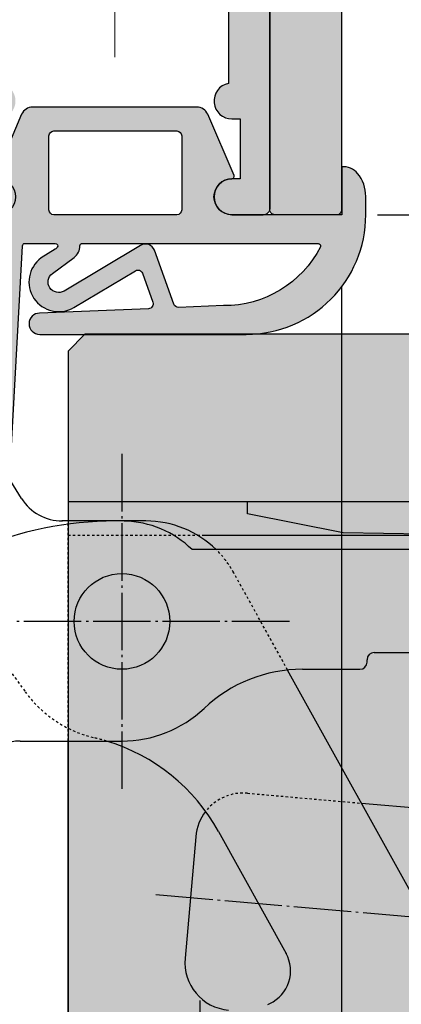
# Model space of a CAD drawing. Units: millimetres. Extents: x 12587 to 36587, y 11652 to 20284.
# Drawn here: x 18671 to 18687, y 15232 to 15273 of the extents above; entities that cross this region are included whole.
import ezdxf

# ---------------------------------------------------------------- set-up
doc = ezdxf.new("R2010")
doc.units = ezdxf.units.MM
doc.header["$LTSCALE"] = 0.2
for name, pattern in [('DASHED', [0.75, 0.5, -0.25]), ('DOT_CENTER', [14, 12, -1, 0, -1]), ('STRICHPUNKT', [25.399999999999995, 12.7, -6.349999999999999, 0, -6.349999999999999])]:
    doc.linetypes.add(name, pattern=pattern)
doc.layers.add('Achse', color=4, linetype='STRICHPUNKT', lineweight=13)
doc.layers.add('Bem_1_1', color=7, linetype='Continuous', lineweight=18)
for name, color, linetype in [('Band', 250, 'Continuous'), ('Dichtung-Falzlippendichtung-Kontur', 4, 'Continuous'), ('Dichtung-Falzlippendichtung-Schraffur', 252, 'Continuous'), ('Türkontur', 3, 'Continuous'), ('Türschraffur', 254, 'Continuous'), ('Zarge-Kontur', 2, 'Continuous'), ('Zarge-Schraffur', 250, 'Continuous')]:
    doc.layers.add(name, color=color, linetype=linetype)
doc.styles.add('Bemtext', font='arial.ttf')
doc.dimstyles.new('BEM_1_1$0', dxfattribs={"dimtxt": 4, "dimasz": 2, "dimexe": 1, "dimexo": 3, "dimgap": 1, "dimtad": 1, "dimdec": 0, "dimrnd": 0.1, "dimzin": 9, "dimdsep": 46, "dimtxsty": 'Bemtext', "dimblk": 'OBLIQUE', "dimcen": 0, "dimdle": 1, "dimclrd": 151, "dimclre": 252, "dimclrt": 151, "dimadec": 0, "dimazin": 2, "dimtfac": 1, "dimtdec": 0, "dimtix": 1, "dimtmove": 0, "dimatfit": 0, "dimldrblk": 'OBLIQUE', "dimfxl": 1, "dimtolj": 1, "dimtzin": 12, "dimarcsym": 0})

# ---------------------------------------------------------------- blocks, each defined once
blk = doc.blocks.new('_Oblique')
at = {"color": 0, "linetype": 'ByBlock', "lineweight": -2}
blk.add_line((-0.5, -0.5), (0.5, 0.5), dxfattribs=at)
blk = doc.blocks.new('*D62')
at = {"layer": 'Bem_1_1', "color": 151, "lineweight": -2}
blk.add_line((18729.38839306137, 15265.5551686214), (18729.38839306137, 15258.55710137331), dxfattribs=at)
at = {"layer": 'Bem_1_1', "color": 252, "lineweight": -2}
blk.add_line((18685.82347463945, 15264.5551686214), (18730.38839306137, 15264.5551686214), dxfattribs=at)
at = {"layer": 'Defpoints', "color": 0}
for p in [(18682.82347463945, 15264.5551686214), (18673.58838570569, 15259.55710137331), (18729.38839306137, 15259.55710137331)]:
    blk.add_point(p, dxfattribs=at)
at = {"layer": 'Bem_1_1', "color": 151, "lineweight": -2, "xscale": 2, "yscale": 2, "zscale": 2}
for p, rotation in [((18729.38839306137, 15264.5551686214), 90), ((18729.38839306137, 15259.55710137331), 270)]:
    blk.add_blockref('_Oblique', p, dxfattribs=dict(at, rotation=rotation))
at = {"layer": 'Bem_1_1', "color": 151, "insert": (18726.35428664936, 15262.05613499736), "char_height": 4, "attachment_point": 5, "rotation": 90, "style": 'Bemtext'}
blk.add_mtext('\\A1;5', dxfattribs=at)
blk = doc.blocks.new('*D64')
at = {"layer": 'Bem_1_1', "color": 252, "lineweight": -2}
for p, q in [((19059.65220040963, 15230.2340047185), (19059.65220040963, 15165.55710137318)), ((18669.3883930613, 15202.08400471851), (18669.3883930613, 15165.55710137318))]:
    blk.add_line(p, q, dxfattribs=at)
at = {"layer": 'Bem_1_1', "color": 151, "lineweight": -2}
blk.add_line((18668.3883930613, 15166.55710137318), (19060.65220040963, 15166.55710137318), dxfattribs=at)
at = {"layer": 'Defpoints', "color": 0}
for p in [(19059.65220040963, 15233.2340047185), (18669.3883930613, 15205.08400471851), (19059.65220040963, 15166.55710137318)]:
    blk.add_point(p, dxfattribs=at)
at = {"layer": 'Bem_1_1', "color": 151, "lineweight": -2, "xscale": 2, "yscale": 2, "zscale": 2, "rotation": 180}
blk.add_blockref('_Oblique', (18669.3883930613, 15166.55710137318), dxfattribs=at)
at = {"layer": 'Bem_1_1', "color": 151, "lineweight": -2, "xscale": 2, "yscale": 2, "zscale": 2}
blk.add_blockref('_Oblique', (19059.65220040963, 15166.55710137318), dxfattribs=at)
at = {"layer": 'Bem_1_1', "color": 151, "insert": (18716.47634767502, 15173.72945244184), "char_height": 4, "attachment_point": 5, "style": 'Bemtext'}
blk.add_mtext('\\A1;  ZFM-B = WÖ - 102\\PZFM-H = WÖ - 51', dxfattribs=at)
blk = doc.blocks.new('*D65')
at = {"layer": 'Bem_1_1', "color": 151, "lineweight": -2}
blk.add_line((18739.38839306138, 15265.5551686214), (18739.38839306138, 15215.55710137317), dxfattribs=at)
at = {"layer": 'Bem_1_1', "color": 252, "lineweight": -2}
for p, q in [((18687.12347463944, 15264.5551686214), (18740.38839306138, 15264.5551686214)), ((18669.08839306138, 15216.55710137317), (18740.38839306138, 15216.55710137317))]:
    blk.add_line(p, q, dxfattribs=at)
at = {"layer": 'Defpoints', "color": 0}
for p in [(18684.12347463944, 15264.5551686214), (18666.08839306138, 15216.55710137317), (18739.38839306138, 15216.55710137317)]:
    blk.add_point(p, dxfattribs=at)
at = {"layer": 'Bem_1_1', "color": 151, "lineweight": -2, "xscale": 2, "yscale": 2, "zscale": 2}
for p, rotation in [((18739.38839306138, 15264.5551686214), 90), ((18739.38839306138, 15216.55710137317), 270)]:
    blk.add_blockref('_Oblique', p, dxfattribs=dict(at, rotation=rotation))
at = {"layer": 'Bem_1_1', "color": 151, "insert": (18735.76629210639, 15238.8406711872), "char_height": 4, "attachment_point": 5, "rotation": 90, "style": 'Bemtext'}
blk.add_mtext('\\A1;48  (56)', dxfattribs=at)
blk = doc.blocks.new('*D68')
at = {"layer": 'Bem_1_1', "color": 151, "lineweight": -2}
blk.add_line((18729.38839306137, 15260.5551686214), (18729.38839306137, 15216.55710137331), dxfattribs=at)
at = {"layer": 'Defpoints', "color": 0}
for p in [(18680.33409648791, 15259.5551686214), (18673.58838570569, 15217.55710137331), (18729.38839306137, 15217.55710137331)]:
    blk.add_point(p, dxfattribs=at)
at = {"layer": 'Bem_1_1', "color": 151, "lineweight": -2, "xscale": 2, "yscale": 2, "zscale": 2}
for p, rotation in [((18729.38839306137, 15259.5551686214), 90), ((18729.38839306137, 15217.55710137331), 270)]:
    blk.add_blockref('_Oblique', p, dxfattribs=dict(at, rotation=rotation))
at = {"layer": 'Bem_1_1', "color": 151, "insert": (18725.76629210639, 15238.55613499736), "char_height": 4, "attachment_point": 5, "rotation": 90, "style": 'Bemtext'}
blk.add_mtext('\\A1;42  (50)', dxfattribs=at)
blk = doc.blocks.new('*D69')
at = {"layer": 'Bem_1_1', "color": 252, "lineweight": -2}
for p, q in [((18684.32347463934, 15261.55516862124), (18684.32347463934, 15185.55710137318)), ((18669.3883930613, 15202.38400471851), (18669.3883930613, 15185.55710137318))]:
    blk.add_line(p, q, dxfattribs=at)
at = {"layer": 'Bem_1_1', "color": 151, "lineweight": -2}
blk.add_line((18668.3883930613, 15186.55710137318), (18685.32347463934, 15186.55710137318), dxfattribs=at)
at = {"layer": 'Defpoints', "color": 0}
for p in [(18684.32347463934, 15264.55516862124), (18669.3883930613, 15205.38400471851), (18684.32347463934, 15186.55710137318)]:
    blk.add_point(p, dxfattribs=at)
at = {"layer": 'Bem_1_1', "color": 151, "lineweight": -2, "xscale": 2, "yscale": 2, "zscale": 2, "rotation": 180}
blk.add_blockref('_Oblique', (18669.3883930613, 15186.55710137318), dxfattribs=at)
at = {"layer": 'Bem_1_1', "color": 151, "lineweight": -2, "xscale": 2, "yscale": 2, "zscale": 2}
blk.add_blockref('_Oblique', (18684.32347463934, 15186.55710137318), dxfattribs=at)
at = {"layer": 'Bem_1_1', "color": 151, "insert": (18676.85593385031, 15189.59939332406), "char_height": 4, "attachment_point": 5, "style": 'Bemtext'}
blk.add_mtext('\\A1;15', dxfattribs=at)
blk = doc.blocks.new('LZS48 P09146')
at = {"layer": 'Zarge-Schraffur'}
h = blk.add_hatch(color=256, dxfattribs=at)
edge = h.paths.add_edge_path()
edge.add_arc((20.1571067811823, 65.50000000000684), 0.4999999999967884, 89.99999999962424, 134.9999999996986)
edge.add_line((19.80355339059315, 65.8535533905997), (19.09644660940704, 65.14644660941157))
edge.add_arc((19.4500000000007, 64.7928932188187), 0.4999999999999739, 135.0000000000656, 179.9999999999918)
edge.add_line((18.95000000000073, 64.79289321881879), (18.95000000000073, 60.00000000000364))
edge.add_line((18.95000000000073, 60.00000000000364), (6, 60.00000000000436))
edge.add_arc((6.000000000000362, 59.70000000000473), 0.2999999999996348, 90.0000000000692, 180.0000000000692)
edge.add_line((5.700000000000727, 59.70000000000436), (5.699999999997817, 3.100000000002182))
edge.add_arc((5.4, 3.100000000004365), 0.2999999999978167, 269.9999999995831, 359.9999999995831, ccw=False)
edge.add_line((5.399999999997817, 2.800000000006548), (1.700000000000727, 2.800000000003636))
edge.add_arc((1.700000000000364, 3.000000000004), 0.2000000000003648, 180.000000000104, 270.0000000001039, ccw=False)
edge.add_line((1.5, 3.000000000003637), (1.5, 8.400000000005093))
edge.add_line((1.5, 8.400000000005093), (0.7000000000007276, 9.17255101984847))
edge.add_line((0.7000000000007276, 9.17255101984847), (0.7000000000007276, 12.80000000000655))
edge.add_line((0.7000000000007276, 12.80000000000655), (-0.4930804425894167, 12.80000000000655))
edge.add_line((-0.4930804425894167, 12.80000000000655), (-1.5, 11.60000000000218))
edge.add_line((-1.5, 11.60000000000218), (-1.500000000000727, 3.000000000003637))
edge.add_arc((-1.699999999999272, 3.000000000005093), 0.1999999999985449, 269.9999999995831, 359.99999999958305, ccw=False)
edge.add_line((-1.700000000000727, 2.800000000006548), (-6, 2.800000000003638))
edge.add_arc((-6.000000000000364, 3.000000000004002), 0.2000000000003639, 180.0000000001044, 270.00000000010436, ccw=False)
edge.add_line((-6.200000000000727, 3.000000000003637), (-6.200000000000727, 17.50000000000364))
edge.add_line((-6.200000000000727, 17.50000000000364), (-7.219050898987916, 19.50000000000364))
edge.add_line((-7.219050898987916, 19.50000000000364), (-9, 19.50000000000364))
edge.add_line((-9, 19.50000000000364), (-9.000000000000725, 0.3000000000065484))
edge.add_arc((-8.69999999999927, 0.3000000000050917), 0.3000000000014538, 179.9999999997218, 269.9999999997219)
edge.add_line((-8.700000000000728, 3.638e-12), (8.700000000000728, 6.5484e-12))
edge.add_arc((8.700000000000363, 0.3000000000061846), 0.2999999999996362, 270.0000000000695, 360.0000000000695)
edge.add_line((9, 0.3000000000065484), (8.999999999999275, 47.70000000000436))
edge.add_arc((9.29999999999891, 47.700000000004), 0.2999999999996348, 89.99999999993082, 179.9999999999308, ccw=False)
edge.add_line((9.299999999999272, 48.00000000000363), (9.549999999999272, 48.00000000000363))
edge.add_arc((9.549999999999272, 48.75000000000364), 0.75, 270, 450)
edge.add_line((9.549999999999272, 49.50000000000364), (9, 49.50000000000364))
edge.add_line((9, 49.50000000000364), (9, 52.00000000000364))
edge.add_line((9, 52.00000000000364), (9.549999999999272, 52.00000000000364))
edge.add_arc((9.549999999999272, 52.75000000000364), 0.75, 270, 450)
edge.add_line((9.549999999999272, 53.50000000000363), (9, 53.50000000000363))
edge.add_line((9, 53.50000000000363), (9, 57.00000000000364))
edge.add_line((9, 57.00000000000364), (13.95000000000073, 57.00000000000364))
edge.add_line((13.95000000000073, 57.00000000000364), (14.45000000000073, 57.50000000000364))
edge.add_line((14.45000000000073, 57.50000000000364), (14.95000000000073, 57.00000000000364))
edge.add_line((14.95000000000073, 57.00000000000364), (19.20000000000072, 57.00000000000364))
edge.add_line((19.20000000000072, 57.00000000000364), (19.19999999999812, 53.4848469228385))
edge.add_arc((19.34999999999854, 52.75000000000364), 0.7499999999999954, 101.5369590328487, 270)
edge.add_line((19.34999999999854, 52.00000000000364), (19.70000000000073, 52.00000000000364))
edge.add_line((19.70000000000073, 52.00000000000364), (19.70000000000073, 49.50000000000364))
edge.add_line((19.70000000000073, 49.50000000000364), (19.34999999999854, 49.50000000000364))
edge.add_arc((19.34999999999854, 48.75000000000364), 0.75, 90, 270)
edge.add_line((19.34999999999854, 48.00000000000363), (20.64999999999782, 48.00000000000655))
edge.add_arc((20.64999999999928, 48.30000000000801), 0.3000000000014538, 269.9999999997219, 359.9999999997218)
edge.add_line((20.95000000000073, 48.30000000000655), (20.95000000000073, 65.50000000000362))
edge.add_arc((20.45000000000073, 65.50000000000362), 0.5, 0, 90)
edge.add_line((20.45000000000073, 66.00000000000362), (20.15710678118558, 66.00000000000362))
at = {"layer": 'Zarge-Kontur'}
blk.add_lwpolyline([(19.20000000000072, 57.00000000000364), (19.19999999999812, 53.4848469228385, 0.9040691056181751), (19.34999999999854, 52.00000000000364), (19.70000000000073, 52.00000000000364), (19.70000000000073, 49.50000000000364), (19.34999999999854, 49.50000000000364, 0.9999999999999998), (19.34999999999854, 48.00000000000363), (20.64999999999782, 48.00000000000655, 0.4142135623730951), (20.95000000000073, 48.30000000000655), (20.95000000000073, 65.50000000000362, 0.4142135623730951)], format="xyb", dxfattribs=at)
blk = doc.blocks.new('TE541FVZ')
at = {"layer": 'Band', "linetype": 'Continuous'}
for p, q in [((1.553903807699953, 35.64016147149994), (-1.282599455500076, 40.17951558539993)), ((11, 35.5), (3.5, 35.5)), ((3.5, 35.5), (3.5, 34.69999999999999)), ((36, 35.5), (11, 35.5)), ((11, 35), (11, 35.5)), ((15, 34.19999999999999), (11, 35)), ((6.75, 34.69999999999999), (3.25, 34.69999999999999)), ((33.70000000000004, 33.87359028590004), (15, 34.19999999999999)), ((9.134348296912094, 34.10000000000002), (23.5, 34.10000000000002)), ((20.75, 33.5), (8.685252300899945, 33.5)), ((16, 28.79999999999995), (16, 28.89999999999998)), ((16.29999999999995, 29.19999999999999), (22.70000000000004, 29.19999999999999)), ((19.91776795610008, 15.40791220329998), (12.67858143883654, 28.46775038975193)), ((13.2998344353, 28.5), (15.70000000000004, 28.5)), ((1.5, 25.5), (5.75, 25.5)), ((3.5, 3.599999999999965), (3.5, 25.5)), ((15.76291321978146, 22.90346856382956), (33.35347478682502, 21.36452993045043)), ((8.833047810999915, 21.50209969209999), (8.388563867099945, 16.4215058268)), ((9.787577034700007, 21.71980142569998), (12.61393146449995, 16.62092306099998)), ((11.84928793800009, 14.49384542109999), (11.93592929639999, 14.53424695000001))]:
    blk.add_line(p, q, dxfattribs=at)
at = {"layer": 'Band', "linetype": 'DOT_CENTER'}
for p, q in [((5.75, 37.50000000002206), (5.75, 23.49999999997783)), ((12.75000000002205, 30.5), (-1.250000000022055, 30.5)), ((7.162301744181831, 19.08852747505875), (42.20295892026229, 16.02293909928732)), ((9, 14.65000000001953), (9, 1.749999999980389))]:
    blk.add_line(p, q, dxfattribs=at)
at = {"layer": 'Band', "linetype": 'DASHED'}
for p, q in [((3.5, 25.5), (3.5, 34.69999999999999)), ((3.5, 34.10000000000002), (9.134348296912094, 34.10000000000002)), ((-2.015312853473687, 32.68152813479265), (1.704915028100003, 27.5610737385)), ((12.67858143883654, 28.46775038975193), (10.42340276999994, 32.53620040499999)), ((10.99974499099994, 23.32018201419999), (15.76291321978146, 22.90346856382956))]:
    blk.add_line(p, q, dxfattribs=at)
at = {"layer": 'Band', "linetype": 'Continuous'}
blk.add_circle((5.75, 30.5), 2, dxfattribs=at)
for centre, radius, start, end in [((3.25, 36.69999999999999), 2.000000000006902, 212.0000000010117, 270), ((5.5, 19.69999999999999), 15.00000000000013, 88.67394562329562, 180), ((5.75, 30.5), 4.197106869015688, 45.62501517238179, 88.67394562330865), ((6.75, 30.5), 4.199999999999982, 45.58469140280892, 90), ((16.29999999999995, 28.89999999999998), 0.3000000000000114, 90, 180), ((13.2998344353, 22.5), 6, 90, 133.3417582271946), ((15.70000000000004, 28.79999999999995), 0.3000000000000114, 270, 0), ((5.75, 30.5), 5, 270, 313.3417582274965), ((1.5, 23.5), 2, 90, 180), ((2.790619377600023, 17.84132446379999), 7.999999999952454, 28.99999999960691, 73.20296275258667), ((10.82543756209997, 21.32779226309998), 2.0000000000232, 141.9508707306456, 175.0001166539816), ((11.30200190379992, 15.89370863059997), 1.50000000003613, 294.9999999988861, 29.00000000118732), ((10.38095361820001, 16.24719839789998), 2.000000000014518, 175.0001166568369, 265.000116656833), ((14.67004971329993, 12.49905448179999), 5.99999999996328, 294.9999999996905, 29.00000000035346)]:
    blk.add_arc(centre, radius, start, end, dxfattribs=at)
at = {"layer": 'Band', "linetype": 'DASHED'}
for centre, radius, start, end in [((6.75, 30.5), 4.199999999995937, 28.9999999994905, 45.58469140280892), ((5.75, 30.5), 5.000000000042568, 216.0000000001735, 256.8415572215839), ((2.790619377600023, 17.84132446379999), 8.000000000000082, 73.20296275258667, 76.84155722119601), ((10.82543756209997, 21.32779226309998), 2.000000000014519, 85.00011665683304, 141.9508707306456)]:
    blk.add_arc(centre, radius, start, end, dxfattribs=at)
at = {"layer": 'Band'}
for p in [(3.25, 34.69999999999999), (12.61393146449995, 16.62092306099998)]:
    blk.add_point(p, dxfattribs=at)
blk = doc.blocks.new('FD15-5L')
at = {"layer": 'Dichtung-Falzlippendichtung-Schraffur'}
h = blk.add_hatch(color=256, dxfattribs=at)
edge = h.paths.add_edge_path(flags=16)
edge.add_arc((-6.896795445482752, 3.299999999999869), 0.2000000000001307, 4.069988790433854e-11, 90.0000000000407, ccw=False)
edge.add_line((-6.696795445482621, 3.300000000000011), (-6.696795445482621, 0.1999999999999886))
edge.add_arc((-6.896795445482752, 0.2000000000001307), 0.2000000000001307, 269.9999999999593, 359.9999999999593, ccw=False)
edge.add_line((-6.896795445482894, 0), (-12.04679544548162, 0))
edge.add_arc((-12.04679544548153, 0.1999999999999034), 0.1999999999999034, 179.9999999999756, 269.99999999997556, ccw=False)
edge.add_line((-12.24679544548144, 0.1999999999999886), (-12.24679544548144, 3.300000000000011))
edge.add_arc((-12.04679544548153, 3.300000000000096), 0.1999999999999034, 90.0000000000245, 180.0000000000244, ccw=False)
edge.add_line((-12.04679544548162, 3.5), (-6.896795445482894, 3.5))
edge = h.paths.add_edge_path()
edge.add_line((0, 0), (-4.596795445481347, 0))
edge.add_arc((-4.596795445481347, 0.75), 0.75, 180, 270, ccw=False)
edge.add_arc((-4.596791847459684, 0.7499985096507589), 0.7500035980231444, 90.13583377410993, 179.9998861462509, ccw=False)
edge.add_arc((-4.598569902394937, 1.599999992176458), 0.0999999921764595, 269.99999319648, 383.2404285530107)
edge.add_line((-4.506684195525849, 1.639459025469989), (-5.60511158649615, 4.197295236457478))
edge.add_arc((-6.064540133357374, 4.000000000000284), 0.4999999999997157, 23.24043535651583, 89.99999999998474)
edge.add_line((-6.06454013335724, 4.5), (-12.92905075760564, 4.5))
edge.add_arc((-12.92905075760573, 3.999999999999938), 0.5000000000000613, 89.99999999998921, 156.7595646434581)
edge.add_line((-13.38847930446718, 4.197295236457478), (-14.48690668606605, 1.639459047291495))
edge.add_arc((-14.39502097669375, 1.600000000000027), 0.1000000000000064, 156.7595646434812, 268.9834109661362)
edge.add_arc((-14.39682231600658, 0.749988869864179), 0.7500268706076386, 0.0008502492817115126, 89.99792598035549, ccw=False)
edge.add_arc((-14.39679544548153, 0.75), 0.75, -90, 0, ccw=False)
edge.add_line((-14.39679544548153, 0), (-14.35407989875284, 5.68e-14))
edge.add_arc((-14.35407989875281, -0.0999999999999169), 0.0999999999999737, 90.00000000001731, 177.6140559696291)
edge.add_line((-14.45399320606202, -0.0958369455287311), (-14.94999999999845, -12))
edge.add_arc((-15.01548565329814, -10.86503993781855), 1.13684770903363, 273.3022273484935, 357.5762028186771)
edge.add_line((-13.87965502356383, -10.91311793790555), (-13.35293246141009, -1.294532012399145))
edge.add_arc((-13.25308206776254, -1.299999999999847), 0.099999999999859, 90.00000012349608, 176.8655105927808, ccw=False)
edge.add_line((-13.25308206797808, -1.199999999999988), (-11.98073043102158, -1.199999997259453))
edge.add_arc((-11.98073043080611, -1.299999997259505), 0.1000000000000516, -36.844871081501026, 90.0000001234543, ccw=False)
edge.add_arc((-12.1407828310547, -1.180069896056154), 0.3000000000000031, 302.023455992056, 323.1551289184227, ccw=False)
edge.add_line((-11.98170291183896, -1.434419221398911), (-12.57615264488868, -1.806211107947149))
edge.add_arc((-11.83850098225041, -2.807742376058285), 1.243862876846683, 126.3725317439513, 300.8608542688042)
edge.add_line((-11.20045544515233, -3.875493634070437), (-8.631305482460903, -2.340272152915133))
edge.add_arc((-8.528714505758355, -2.511955266526405), 0.2000000000001091, 19.78508477896702, 120.8608542688194, ccw=False)
edge.add_line((-8.340520722311794, -2.444256670735114), (-7.903286077847042, -3.659715293384863))
edge.add_arc((-8.091479861293651, -3.727413889175976), 0.200000000000096, -87.67443704609099, 19.785084778914324, ccw=False)
edge.add_line((-8.083364343931862, -3.927249167287698), (-12.63549400810689, -4.112115861859422))
edge.add_arc((-12.63490858053362, -4.556057737928491), 0.4439422620715093, 90.07555608408165, 269.9999999999965)
edge.add_line((-12.63490858053365, -5), (-4.000000000000227, -5.000000000000014))
edge.add_arc((-4.000000000000575, 7.887e-13), 5.000000000000802, 270.000000000004, 359.9999999999903)
edge.add_line((1.000000000000227, -5.68e-14), (1, 0.7662005451721257))
edge.add_arc((-0.5131812932971777, 0.7662005451716764), 1.513181293297177, 1.7017e-11, 39.40417784572434)
edge.add_arc((0.0674847387121285, 1.243235913620167), 0.7616922491453546, 39.40417784572716, 95.08298102206587)
edge.add_line((0, 2.001932751921913), (0, 0.0019327519219132))
edge.add_line((0, 0.0019327519219132), (0, 0))
edge = h.paths.add_edge_path(flags=16)
edge.add_arc((-0.9923238075048448, -1.299999999998542), 0.0999999999999748, -20.56999209210369, 89.99999999998431, ccw=False)
edge.add_arc((-4.90863074629865, 0.6938359071299627), 4.494026321169286, 269.4725626984672, 333.1612062075808, ccw=False)
edge.add_line((-4.949999999998453, -3.800000000000011), (-6.826445354815859, -3.876204386931135))
edge.add_arc((-6.834560872177807, -3.676369108819447), 0.2000000000000695, 199.7850847789594, 272.3255629539542, ccw=False)
edge.add_line((-7.022754655624339, -3.744067704610699), (-7.834452657190922, -1.487646930361734))
edge.add_arc((-8.21084022408384, -1.623044121944101), 0.3999999999999537, 19.78508477894801, 120.8608542688001)
edge.add_line((-8.416022177488683, -1.279677894721714), (-11.61081935196171, -3.188761179625544))
edge.add_arc((-11.83850098225012, -2.807742376058239), 0.443862876846724, 126.37253174395701, 300.86085426881914, ccw=False)
edge.add_line((-12.10172629042836, -2.45035366530044), (-11.19726230191736, -1.784194368866849))
edge.add_arc((-11.55308122404879, -1.301086829437702), 0.6000000000000455, 306.3724316807984, 360.0889497761544)
edge.add_arc((-10.85308206776239, -1.299999999999917), 0.0999999999999283, 90.0000000000316, 180.0890089916145, ccw=False)
edge.add_line((-10.85308206776244, -1.199999999999988), (-0.9923238075048175, -1.199999999998567))
at = {"layer": 'Dichtung-Falzlippendichtung-Kontur'}
for points in [[(0, 0), (-4.596795445481347, 0, -0.4142135623730951), (-5.346795445481347, 0.75, -0.4135187753883887), (-4.598569914269319, 1.5, 0.5386721293933516), (-4.506684195525849, 1.639459025469989), (-5.60511158649615, 4.197295236457478, 0.2998220750177176), (-6.06454013335724, 4.5), (-12.92905075760564, 4.5, 0.2998220750177174), (-13.38847930446718, 4.197295236457478), (-14.48690668606605, 1.639459047291495, 0.5329629284472837), (-14.39679516618025, 1.500015739980426, -0.4141986137325653), (-13.64679544548153, 0.75, -0.4142135623730951), (-14.39679544548153, 0), (-14.35407989875284, 5.68e-14, 0.4020686661661714), (-14.45399320606202, -0.0958369455287311), (-14.94999999999845, -12, 0.3852362594023863), (-13.87965502356383, -10.91311793790555), (-13.35293246141009, -1.294532012399145, -0.3982794802395167), (-13.25308206797808, -1.199999999999988), (-11.98073043102158, -1.199999997259453, -0.6178830903890226), (-11.90070423068164, -1.359965047861066, -0.0924665047514423), (-11.98170291183896, -1.434419221398911), (-12.57615264488868, -1.806211107947149, 0.9530222616839449), (-11.20045544515233, -3.875493634070437), (-8.631305482460903, -2.340272152915133, -0.4720348272414892), (-8.340520722311794, -2.444256670735114), (-7.903286077847042, -3.659715293384863, -0.506558480301374), (-8.083364343931862, -3.927249167287698), (-12.63549400810689, -4.112115861859422, 0.9993408660579046), (-12.63490858053365, -5), (-4.000000000000227, -5.000000000000014, 0.4142135623730252), (1.000000000000227, -5.68e-14), (1, 0.7662005451721257, 0.1736476085207558), (0.6560346575238328, 1.72674814249845, 0.2478399137399415), (0, 2.001932751921913), (0, 2.001932751921913), (0, 0.0019327519219132)], [(-6.896795445482894, 3.5, -0.414213562373095), (-6.696795445482621, 3.300000000000011), (-6.696795445482621, 0.1999999999999886, -0.4142135623730951), (-6.896795445482894, 0), (-12.04679544548162, 0, -0.414213562373095), (-12.24679544548144, 0.1999999999999886), (-12.24679544548144, 3.300000000000011, -0.4142135623730951), (-12.04679544548162, 3.5)], [(-0.9923238075048175, -1.199999999998567, -0.5237321830320071), (-0.8986994395281726, -1.335135135133668, -0.2852757045429647), (-4.949999999998453, -3.800000000000011), (-6.826445354815859, -3.876204386931135, -0.3275289516805985), (-7.022754655624339, -3.744067704610699), (-7.834452657190922, -1.487646930361734, 0.4720348272414875), (-8.416022177488683, -1.279677894721714), (-11.61081935196171, -3.188761179625544, -0.9530222616840214), (-12.10172629042836, -2.45035366530044), (-11.19726230191736, -1.784194368866849, 0.2387709300909404), (-10.95308194709423, -1.300155349934186, -0.4146686452109977), (-10.85308206776244, -1.199999999999988)]]:
    blk.add_lwpolyline(points, format="xyb", close=True, dxfattribs=at)

msp = doc.modelspace()

# ---------------------------------------------------------------- hatches: boundary and pattern name
at = {"layer": 'Türschraffur'}
msp.add_hatch(color=256, dxfattribs=at).paths.add_polyline_path([(18673.58838570569, 15217.55710137331), (19055.45220040963, 15217.55710137331), (19056.15220040963, 15218.25710137331), (19056.15220040963, 15258.85710137331), (19055.45220040963, 15259.55710137331), (18673.5883857057, 15259.55710137331), (18672.88838570569, 15258.85710137331), (18672.88838570569, 15218.25710137331)])
at = {"layer": 'Zarge-Schraffur'}
h = msp.add_hatch(color=256, dxfattribs=at)
edge = h.paths.add_edge_path()
edge.add_line((18681.12347463934, 15359.55710137317), (18678.77347463934, 15359.55710137317))
edge.add_arc((18678.77347463934, 15359.75710137317), 0.1999999999989086, 180.0000000005211, 270, ccw=False)
edge.add_line((18678.57347463934, 15359.75710137317), (18678.57347463933, 15360.85710137317))
edge.add_arc((18678.77347463933, 15360.85710137317), 0.2000000000007276, 89.99999999895778, 179.9999999994789, ccw=False)
edge.add_line((18678.77347463934, 15361.05710137317), (18681.12347463934, 15361.05710137317))
edge.add_arc((18681.12347463934, 15361.25710137317), 0.1999999999989086, 270, 359.9999999994789)
edge.add_line((18681.32347463934, 15361.25710137317), (18681.32347463933, 15365.85710137317))
edge.add_arc((18681.12347463934, 15365.85710137317), 0.1999999999970896, 359.9999999994789, 450)
edge.add_line((18681.12347463934, 15366.05710137317), (18668.52347463934, 15366.05710137317))
edge.add_arc((18668.52347463934, 15365.85710137317), 0.2000000000007276, 90, 180)
edge.add_line((18668.32347463934, 15365.85710137317), (18668.32347463933, 15361.25710137317))
edge.add_arc((18668.52347463934, 15361.25710137317), 0.2000000000043656, 180.0000000005211, 270)
edge.add_line((18668.52347463934, 15361.05710137317), (18670.17347463933, 15361.05710137317))
edge.add_arc((18670.17347463934, 15360.85710137317), 0.2000000000007276, 0, 90.00000000104222, ccw=False)
edge.add_line((18670.37347463934, 15360.85710137317), (18670.37347463934, 15359.75710137317))
edge.add_arc((18670.17347463934, 15359.75710137317), 0.1999999999970896, -90.00000000104222, 0, ccw=False)
edge.add_line((18670.17347463933, 15359.55710137317), (18668.52347463934, 15359.55710137317))
edge.add_arc((18668.52347463934, 15359.35710137317), 0.2000000000007276, 90, 180)
edge.add_line((18668.32347463934, 15359.35710137317), (18668.32347463933, 15348.75710137317))
edge.add_arc((18668.12347463934, 15348.75710137317), 0.1999999999970896, -90, 5.210836206970271e-10, ccw=False)
edge.add_line((18668.12347463934, 15348.55710137317), (18666.52347463934, 15348.55710137317))
edge.add_arc((18666.52347463934, 15348.75710137317), 0.1999999999989086, 180.0000000005211, 270, ccw=False)
edge.add_line((18666.32347463934, 15348.75710137317), (18666.32347463933, 15368.35710137317))
edge.add_arc((18666.52347463933, 15368.35710137317), 0.2000000000007276, 89.99999999895778, 179.9999999994789, ccw=False)
edge.add_line((18666.52347463934, 15368.55710137317), (18684.12347463934, 15368.55710137317))
edge.add_arc((18684.12347463934, 15368.35710137317), 0.2000000000007276, 0, 90, ccw=False)
edge.add_line((18684.32347463934, 15368.35710137317), (18684.32347463943, 15264.7551686214))
edge.add_arc((18684.12347463943, 15264.7551686214), 0.2000000000007276, -89.99999999895778, 5.210836206970271e-10, ccw=False)
edge.add_line((18684.12347463944, 15264.5551686214), (18681.52347463944, 15264.5551686214))
edge.add_arc((18681.52347463943, 15264.7551686214), 0.1999999999989086, 180.0000000005211, 270.0000000010422, ccw=False)
edge.add_line((18681.32347463943, 15264.7551686214), (18681.32347463933, 15359.35710137317))
edge.add_arc((18681.12347463933, 15359.35710137317), 0.2000000000007276, 359.9999999994789, 449.9999999989578)

# ---------------------------------------------------------------- linework, layer by layer
at = {"layer": 'Achse'}
msp.add_line((18674.83839306137, 15271.14141848799), (18674.83839306137, 15290.91354621404), dxfattribs=at)
at = {"layer": 'Türkontur'}
msp.add_lwpolyline([(18673.58838570569, 15217.55710137331), (19055.45220040963, 15217.55710137331), (19056.15220040963, 15218.25710137331), (19056.15220040963, 15258.85710137331), (19055.45220040963, 15259.55710137331), (18673.5883857057, 15259.55710137331), (18672.88838570569, 15258.85710137331), (18672.88838570569, 15218.25710137331)], close=True, dxfattribs=at)
at = {"layer": 'Zarge-Kontur'}
msp.add_lwpolyline([(18684.32347463934, 15368.35710137317), (18684.32347463943, 15264.7551686214, -0.4142135623730742), (18684.12347463944, 15264.5551686214), (18681.52347463944, 15264.5551686214, -0.4142135623731003), (18681.32347463943, 15264.7551686214), (18681.32347463933, 15359.35710137317, 0.4142135623730937)], format="xyb", dxfattribs=at)

# ---------------------------------------------------------------- block references
at = {"layer": 'Band'}
msp.add_blockref('TE541FVZ', (18669.38838570569, 15217.05710137321), dxfattribs=at)
at = {"layer": 'Dichtung-Falzlippendichtung-Kontur'}
msp.add_blockref('FD15-5L', (18684.33409648791, 15264.5551686214), dxfattribs=at)
at = {"layer": 'Zarge-Kontur'}
msp.add_blockref('LZS48 P09146', (18660.38839306137, 15216.55710137318), dxfattribs=at)

# ---------------------------------------------------------------- dimensions: what is measured, and where the dimension line sits
at = {"layer": 'Bem_1_1'}
dim = msp.add_linear_dim(base=(18739.38839306138, 15216.55710137317), p1=(18684.12347463944, 15264.5551686214), p2=(18666.08839306138, 15216.55710137317), angle=90, text='<>  (56)', dimstyle='BEM_1_1$0', dxfattribs=at)
dim.commit()
dim.dimension.update_dxf_attribs({"geometry": '*D65', "text_midpoint": (18739.38839306137, 15238.8406711872), "dimtype": 128})
dim = msp.add_linear_dim(base=(18729.38839306137, 15259.55710137331), p1=(18682.82347463945, 15264.5551686214), p2=(18673.58838570569, 15259.55710137331), angle=90, dimstyle='BEM_1_1$0', override={"dimse2": 1}, dxfattribs=at)
dim.commit()
dim.dimension.update_dxf_attribs({"geometry": '*D62', "text_midpoint": (18726.35428664936, 15262.05613499736)})
dim = msp.add_linear_dim(base=(18684.32347463934, 15186.55710137318), p1=(18669.3883930613, 15205.38400471851), p2=(18684.32347463934, 15264.55516862124), dimstyle='BEM_1_1$0', dxfattribs=at)
dim.commit()
dim.dimension.update_dxf_attribs({"geometry": '*D69', "text_midpoint": (18676.85593385031, 15189.59939332406)})
dim = msp.add_linear_dim(base=(18729.38839306137, 15217.55710137331), p1=(18680.33409648791, 15259.5551686214), p2=(18673.58838570569, 15217.55710137331), angle=90, text='<>  (50)', dimstyle='BEM_1_1$0', override={"dimse1": 1, "dimse2": 1}, dxfattribs=at)
dim.commit()
dim.dimension.update_dxf_attribs({"geometry": '*D68', "text_midpoint": (18725.76629210639, 15238.55613499736)})
dim = msp.add_linear_dim(base=(19059.65220040963, 15166.55710137318), p1=(18669.3883930613, 15205.08400471851), p2=(19059.65220040963, 15233.2340047185), text='  ZFM-B = WÖ - 102\\PZFM-H = WÖ - 51', dimstyle='BEM_1_1$0', dxfattribs=at)
dim.commit()
dim.dimension.update_dxf_attribs({"geometry": '*D64', "text_midpoint": (18716.47634767502, 15166.55710137318), "dimtype": 128})

doc.saveas('drawing.dxf')
